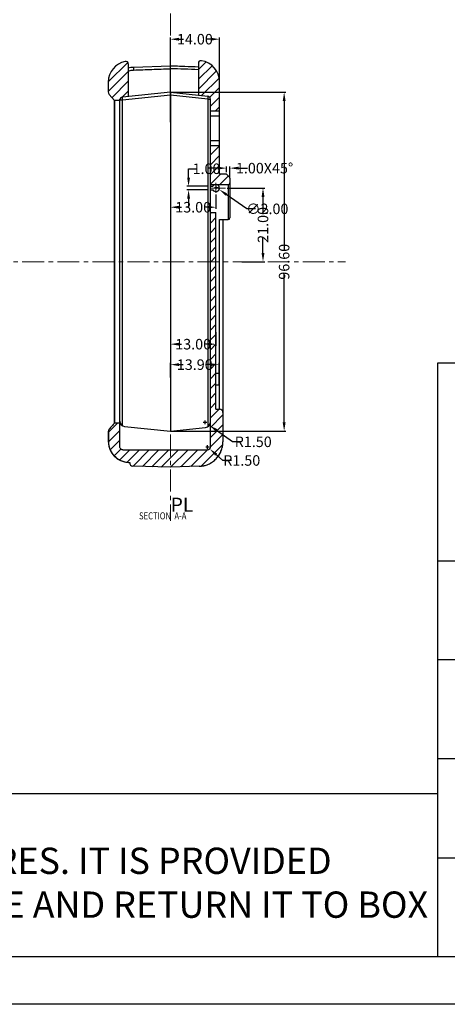
# Model space of a CAD drawing. Extents: x -197 to 927, y -376 to 503.
# Drawn here: x 353 to 475, y -376 to -96 of the extents above; entities that cross this region are included whole.
import ezdxf

# ---------------------------------------------------------------- set-up
doc = ezdxf.new("R2010")
doc.units = 0
doc.header["$LTSCALE"] = 5
doc.linetypes.add('CENTER', pattern=[2, 1.25, -0.25, 0.25, -0.25])
doc.layers.get('0').update_dxf_attribs({"linetype": 'CONTINUOUS'})
doc.layers.get('Defpoints').update_dxf_attribs({"linetype": 'CONTINUOUS'})
doc.layers.add('CN', color=7, linetype='CENTER', lineweight=9)
for name, color, linetype in [('dim', 7, 'CONTINUOUS'), ('frame', 7, 'CONTINUOUS'), ('NEWRUBBERBOODXF_CONTINUOUS_LINE', 7, 'CONTINUOUS'), ('NEWRUBBERBOOT4_DXF_HATCHING', 7, 'CONTINUOUS'), ('TEXT', 7, 'CONTINUOUS')]:
    doc.layers.add(name, color=color, linetype=linetype)
doc.styles.get("Standard").update_dxf_attribs({"font": 'romans.shx', "width": 0.485})
doc.styles.add('TEXTSTYLE_0', font='txt', dxfattribs={"width": 0.8})
doc.dimstyles.get("Standard").update_dxf_attribs({"dimtxt": 3, "dimasz": 2.5, "dimexe": 0.5, "dimexo": 0.5, "dimgap": 0.5, "dimtad": 0, "dimtoh": 1, "dimzin": 0, "dimdsep": 46, "dimtxsty": 'Standard', "dimcen": 0.5, "dimadec": 1, "dimazin": 0, "dimtfac": 1, "dimtofl": 0, "dimtmove": 0, "dimatfit": 3, "dimfxl": 0, "dimtolj": 1, "dimtzin": 0, "dimarcsym": 0})

# ---------------------------------------------------------------- blocks, each defined once
blk = doc.blocks.new('*D132')
at = {"layer": 'Defpoints', "color": 0}
for p in [(395.79, -116.47), (395.84, -213.07), (428.79, -213.07)]:
    blk.add_point(p, dxfattribs=at)
at = {"layer": 'dim', "color": 0, "lineweight": -2}
for p, q in [((396.29, -116.47), (429.29, -116.47)), ((428.79, -118.97), (428.79, -161.36)), ((428.79, -210.57), (428.79, -168.18)), ((396.34, -213.07), (429.29, -213.07))]:
    blk.add_line(p, q, dxfattribs=at)
at = {"layer": 'dim', "color": 0}
for points in [[(428.38, -118.97), (429.21, -118.97), (428.79, -116.47)], [(428.38, -210.57), (429.21, -210.57), (428.79, -213.07)]]:
    blk.add_solid(points, dxfattribs=at)
at = {"layer": 'dim', "color": 0, "insert": (428.79, -164.77), "char_height": 3, "attachment_point": 5, "rotation": 90}
blk.add_mtext('\\A1;96.60', dxfattribs=at)
blk = doc.blocks.new('*D154')
at = {"layer": 'Defpoints', "color": 0}
for p in [(412.05, -143.77), (416.21, -164.77), (422.76, -164.77)]:
    blk.add_point(p, dxfattribs=at)
at = {"layer": 'dim', "color": 0, "lineweight": -2}
for p, q in [((412.55, -143.77), (423.26, -143.77)), ((422.76, -146.27), (422.76, -150.86)), ((422.76, -162.27), (422.76, -157.68)), ((416.71, -164.77), (423.26, -164.77))]:
    blk.add_line(p, q, dxfattribs=at)
at = {"layer": 'dim', "color": 0}
for points in [[(422.35, -146.27), (423.18, -146.27), (422.76, -143.77)], [(422.35, -162.27), (423.18, -162.27), (422.76, -164.77)]]:
    blk.add_solid(points, dxfattribs=at)
at = {"layer": 'dim', "color": 0, "insert": (422.76, -154.27), "char_height": 3, "attachment_point": 5, "rotation": 90}
blk.add_mtext('\\A1;21.00', dxfattribs=at)
blk = doc.blocks.new('*D155')
at = {"layer": 'Defpoints', "color": 0}
for p in [(408.62, -143.02), (410.26, -144.17)]:
    blk.add_point(p, dxfattribs=at)
at = {"layer": 'dim', "color": 0, "lineweight": -2}
for p, q in [((409.44, -144.09), (409.44, -143.09)), ((408.94, -143.59), (409.94, -143.59)), ((418.11, -149.7), (412.3, -145.61)), ((420.61, -149.7), (418.11, -149.7))]:
    blk.add_line(p, q, dxfattribs=at)
at = {"layer": 'dim', "color": 0}
blk.add_solid([(412.54, -145.27), (412.06, -145.95), (410.26, -144.17)], dxfattribs=at)
at = {"layer": 'dim', "color": 0, "insert": (423.98, -149.7), "char_height": 3, "attachment_point": 5}
blk.add_mtext('\\A1;∅2.00', dxfattribs=at)
blk = doc.blocks.new('*D156')
at = {"layer": 'Defpoints', "color": 0}
for p in [(401.53, -143.27), (407.57, -143.27), (407.57, -144.27)]:
    blk.add_point(p, dxfattribs=at)
at = {"layer": 'dim', "color": 0, "lineweight": -2}
for p, q in [((401.53, -140.77), (401.53, -138.27)), ((401.53, -138.27), (404.03, -138.27)), ((407.07, -143.27), (401.03, -143.27)), ((407.07, -144.27), (401.03, -144.27)), ((401.53, -146.77), (401.53, -149.27))]:
    blk.add_line(p, q, dxfattribs=at)
at = {"layer": 'dim', "color": 0}
for points in [[(401.12, -140.77), (401.95, -140.77), (401.53, -143.27)], [(401.12, -146.77), (401.95, -146.77), (401.53, -144.27)]]:
    blk.add_solid(points, dxfattribs=at)
at = {"layer": 'dim', "color": 0, "insert": (406.65, -138.27), "char_height": 3, "attachment_point": 5}
blk.add_mtext('\\A1;1.00', dxfattribs=at)
blk = doc.blocks.new('*D157')
at = {"layer": 'Defpoints', "color": 0}
for p in [(410.34, -101.34), (396.34, -125.51), (410.34, -126.59)]:
    blk.add_point(p, dxfattribs=at)
at = {"layer": 'dim', "color": 0, "lineweight": -2}
for p, q in [((396.34, -125.01), (396.34, -100.84)), ((410.34, -126.09), (410.34, -100.84)), ((398.84, -101.34), (400.04, -101.34)), ((407.84, -101.34), (406.65, -101.34))]:
    blk.add_line(p, q, dxfattribs=at)
at = {"layer": 'dim', "color": 0}
for points in [[(398.84, -100.92), (398.84, -101.76), (396.34, -101.34)], [(407.84, -100.92), (407.84, -101.76), (410.34, -101.34)]]:
    blk.add_solid(points, dxfattribs=at)
at = {"layer": 'dim', "color": 0, "insert": (403.34, -101.34), "char_height": 3, "attachment_point": 5}
blk.add_mtext('\\A1;14.00', dxfattribs=at)
blk = doc.blocks.new('*D158')
at = {"layer": 'Defpoints', "color": 0}
for p in [(396.34, -184.36), (409.34, -184.36), (409.34, -188.27)]:
    blk.add_point(p, dxfattribs=at)
at = {"layer": 'dim', "color": 0, "lineweight": -2}
for p, q in [((396.34, -184.86), (396.34, -188.77)), ((409.34, -184.86), (409.34, -188.77)), ((398.84, -188.27), (399.54, -188.27)), ((406.84, -188.27), (406.15, -188.27))]:
    blk.add_line(p, q, dxfattribs=at)
at = {"layer": 'dim', "color": 0}
for points in [[(398.84, -187.85), (398.84, -188.69), (396.34, -188.27)], [(406.84, -187.85), (406.84, -188.69), (409.34, -188.27)]]:
    blk.add_solid(points, dxfattribs=at)
at = {"layer": 'dim', "color": 0, "insert": (402.84, -188.27), "char_height": 3, "attachment_point": 5}
blk.add_mtext('\\A1;13.00', dxfattribs=at)
blk = doc.blocks.new('*D159')
at = {"layer": 'Defpoints', "color": 0}
for p in [(396.34, -194.1), (396.34, -198.27), (410.24, -198.27)]:
    blk.add_point(p, dxfattribs=at)
at = {"layer": 'dim', "color": 0, "lineweight": -2}
for p, q in [((396.34, -197.77), (396.34, -193.6)), ((410.24, -197.77), (410.24, -193.6)), ((398.84, -194.1), (399.99, -194.1)), ((407.74, -194.1), (406.6, -194.1))]:
    blk.add_line(p, q, dxfattribs=at)
at = {"layer": 'dim', "color": 0}
for points in [[(398.84, -193.68), (398.84, -194.51), (396.34, -194.1)], [(407.74, -193.68), (407.74, -194.51), (410.24, -194.1)]]:
    blk.add_solid(points, dxfattribs=at)
at = {"layer": 'dim', "color": 0, "insert": (403.29, -194.1), "char_height": 3, "attachment_point": 5}
blk.add_mtext('\\A1;13.90', dxfattribs=at)
blk = doc.blocks.new('*D160')
at = {"layer": 'Defpoints', "color": 0}
for p in [(406.94, -217.57), (407.54, -218.1)]:
    blk.add_point(p, dxfattribs=at)
at = {"layer": 'dim', "color": 0, "lineweight": -2}
for p, q in [((406.44, -217.57), (407.44, -217.57)), ((406.94, -218.07), (406.94, -217.07)), ((411.29, -221.41), (409.41, -219.76)), ((413.79, -221.41), (411.29, -221.41))]:
    blk.add_line(p, q, dxfattribs=at)
at = {"layer": 'dim', "color": 0}
blk.add_solid([(409.69, -219.44), (409.14, -220.07), (407.54, -218.1)], dxfattribs=at)
at = {"layer": 'dim', "color": 0, "insert": (416.7, -221.41), "char_height": 3, "attachment_point": 5}
blk.add_mtext('\\A1;{\\f新細明體|b0|i0|c136|p54;R1.50}', dxfattribs=at)
blk = doc.blocks.new('*D165')
at = {"layer": 'Defpoints', "color": 0}
for p in [(396.34, -145.11), (409.34, -145.11), (396.34, -149.23)]:
    blk.add_point(p, dxfattribs=at)
at = {"layer": 'dim', "color": 0, "lineweight": -2}
for p, q in [((396.34, -145.61), (396.34, -149.73)), ((409.34, -145.61), (409.34, -149.73)), ((398.84, -149.23), (399.54, -149.23)), ((406.84, -149.23), (406.15, -149.23))]:
    blk.add_line(p, q, dxfattribs=at)
at = {"layer": 'dim', "color": 0}
for points in [[(398.84, -148.82), (398.84, -149.65), (396.34, -149.23)], [(406.84, -148.82), (406.84, -149.65), (409.34, -149.23)]]:
    blk.add_solid(points, dxfattribs=at)
at = {"layer": 'dim', "color": 0, "insert": (402.84, -149.23), "char_height": 3, "attachment_point": 5}
blk.add_mtext('\\A1;13.00', dxfattribs=at)
blk = doc.blocks.new('*D166')
at = {"layer": 'Defpoints', "color": 0}
for p in [(406.24, -210.52), (407.46, -211.39)]:
    blk.add_point(p, dxfattribs=at)
at = {"layer": 'dim', "color": 0, "lineweight": -2}
for p, q in [((406.24, -211.02), (406.24, -210.02)), ((405.74, -210.52), (406.74, -210.52)), ((414.06, -216.1), (409.5, -212.85)), ((416.56, -216.1), (414.06, -216.1))]:
    blk.add_line(p, q, dxfattribs=at)
at = {"layer": 'dim', "color": 0}
blk.add_solid([(409.74, -212.51), (409.25, -213.19), (407.46, -211.39)], dxfattribs=at)
at = {"layer": 'dim', "color": 0, "insert": (419.97, -216.1), "char_height": 3, "attachment_point": 5}
blk.add_mtext('\\A1;R1.50', dxfattribs=at)
blk = doc.blocks.new('*D172')
at = {"layer": 'Defpoints', "color": 0}
for p in [(412.34, -139.77), (413.34, -138.09), (413.34, -141.23)]:
    blk.add_point(p, dxfattribs=at)
at = {"layer": 'dim', "color": 0, "lineweight": -2}
for p, q in [((409.84, -138.09), (407.34, -138.09)), ((412.34, -139.27), (412.34, -137.59)), ((413.34, -140.73), (413.34, -137.59)), ((415.84, -138.09), (418.34, -138.09))]:
    blk.add_line(p, q, dxfattribs=at)
at = {"layer": 'dim', "color": 0}
for points in [[(409.84, -137.67), (409.84, -138.51), (412.34, -138.09)], [(415.84, -137.67), (415.84, -138.51), (413.34, -138.09)]]:
    blk.add_solid(points, dxfattribs=at)
at = {"layer": 'dim', "color": 0, "insert": (423.21, -138.09), "char_height": 3, "attachment_point": 5}
blk.add_mtext('\\A1;1.00{\\f????|b0|i0|c0|p54;X45%%d}', dxfattribs=at)

msp = doc.modelspace()

# ---------------------------------------------------------------- linework, layer by layer
at = {"layer": 'CN'}
for p, q in [((396.342, -84.003), (396.342, -238.577)), ((409.341, -142.298), (409.341, -145.106)), ((407.878, -143.77), (412.05, -143.77)), ((-55.884, -164.77), (446.292, -164.77))]:
    msp.add_line(p, q, dxfattribs=at)
at = {"layer": 'frame', "color": 181}
for p, q in [((913.484, -193.67), (472.551, -193.67)), ((472.551, -193.67), (472.551, -362.89)), ((913.484, -250.077), (472.551, -250.077)), ((913.484, -278.28), (472.551, -278.28)), ((575.046, -306.483), (472.551, -306.483)), ((472.551, -316.44), (-183.018, -316.44)), ((472.551, -334.686), (575.046, -334.686)), ((913.484, -362.89), (-183.018, -362.89)), ((927.021, -376.427), (-196.555, -376.427))]:
    msp.add_line(p, q, dxfattribs=at)
at = {"layer": 'NEWRUBBERBOODXF_CONTINUOUS_LINE', "color": 7, "linetype": 'Continuous'}
for p, q in [((384.342, -108.393), (384.342, -117.731)), ((396.342, -108.999), (385.807, -109.37)), ((404.342, -108.214), (404.342, -117.311)), ((378.627, -113.54), (378.627, -116.384)), ((410.342, -139.77), (410.342, -113.41)), ((378.887, -117.056), (380.442, -118.77)), ((396.342, -116.47), (382.659, -117.908)), ((396.342, -116.47), (407.026, -117.593)), ((396.342, -117.266), (396.342, -213.07)), ((380.442, -118.756), (380.442, -118.77)), ((380.442, -118.77), (380.442, -210.77)), ((381.942, -118.77), (380.442, -118.77)), ((381.942, -217.568), (381.942, -118.704)), ((407.742, -217.568), (407.742, -118.389)), ((407.742, -121.77), (410.342, -121.77)), ((410.342, -131.77), (407.742, -131.77)), ((412.342, -139.77), (410.342, -139.77)), ((413.196, -140.624), (412.342, -139.77)), ((407.742, -142.77), (412.842, -142.77)), ((413.342, -140.977), (413.342, -152.27)), ((407.742, -143.27), (408.476, -143.27)), ((407.742, -144.27), (408.476, -144.27)), ((407.742, -150.77), (409.342, -150.77)), ((409.342, -206.77), (409.342, -150.77)), ((410.342, -152.77), (412.842, -152.77)), ((411.342, -152.77), (411.342, -216.085)), ((410.242, -196.67), (409.342, -196.67)), ((410.242, -199.87), (410.242, -196.67)), ((409.342, -199.87), (410.242, -199.87)), ((409.342, -206.77), (410.342, -206.77)), ((378.627, -213.156), (378.627, -215.925)), ((378.661, -213.151), (378.661, -215.958)), ((380.442, -210.77), (378.887, -212.484)), ((380.442, -210.781), (380.442, -210.77)), ((381.942, -210.77), (380.442, -210.77)), ((383.285, -211.698), (396.342, -213.07)), ((396.342, -213.07), (406.399, -212.013)), ((382.742, -218.368), (406.942, -218.368)), ((384.45, -221.954), (384.75, -221.964)), ((384.476, -221.999), (384.749, -222.008)), ((384.75, -221.964), (384.747, -222.064)), ((396.342, -223.37), (385.615, -222.995)), ((404.586, -223.082), (396.342, -223.37))]:
    msp.add_line(p, q, dxfattribs=at)
at = {"layer": 'NEWRUBBERBOODXF_CONTINUOUS_LINE', "color": 9, "linetype": 'Continuous'}
for p, q in [((385.807, -109.37), (385.833, -110.12)), ((396.342, -117.266), (382.659, -118.704)), ((407.026, -118.389), (396.342, -117.266)), ((407.026, -117.593), (407.051, -117.655)), ((407.051, -117.655), (407.06, -117.828)), ((407.06, -117.828), (407.051, -118.085)), ((380.367, -210.853), (380.367, -118.687)), ((382.659, -118.704), (381.942, -118.704)), ((382.633, -117.971), (382.625, -118.144)), ((382.625, -118.144), (382.633, -118.401)), ((382.659, -117.908), (382.633, -117.971)), ((382.633, -118.401), (382.659, -118.704)), ((382.659, -211.632), (382.659, -118.704)), ((407.051, -118.085), (407.026, -118.389)), ((407.026, -118.389), (407.026, -211.781)), ((407.026, -118.389), (407.742, -118.389)), ((410.342, -123.27), (407.742, -123.27)), ((410.342, -130.27), (407.742, -130.27)), ((412.842, -142.77), (412.842, -152.77)), ((410.342, -206.77), (410.342, -152.77)), ((378.627, -213.156), (378.661, -213.151)), ((378.887, -212.484), (378.915, -212.486)), ((378.627, -216), (378.661, -215.958))]:
    msp.add_line(p, q, dxfattribs=at)
at = {"layer": 'NEWRUBBERBOODXF_CONTINUOUS_LINE', "color": 7, "linetype": 'Continuous'}
for centre, radius, start, end in [((384.627, -113.54), 6, 101.36951, 180), ((383.592, -108.393), 0.75, 0, 101.3695), ((405.092, -108.214), 0.75, 81.78679, 180), ((404.342, -113.41), 6, 0, 81.78679), ((379.627, -116.384), 1, 180, 222.22425), ((406.942, -118.389), 0.8, 0, 84), ((382.742, -118.704), 0.8, 96, 180), ((412.135, -140.27), 0.5, 45, 90), ((409.342, -143.77), 1, 210, 150), ((412.842, -142.27), 0.5, 270, 0), ((412.842, -140.977), 0.5, 0, 45), ((412.842, -152.27), 0.5, 270, 0), ((410.342, -207.77), 1, 0, 90), ((383.442, -210.206), 1.5, 180, 264), ((406.242, -210.521), 1.5, 276, 0), ((384.627, -216), 6, 180, 268), ((406.942, -217.568), 0.8, 270, 0), ((385.646, -222.096), 0.9, 177.99956, 267.99956)]:
    msp.add_arc(centre, radius, start, end, dxfattribs=at)
for points in [[(385.76, -109.372), (385.06, -109.444), (384.334, -109.609)], [(385.807, -109.371), (385.76, -109.372)], [(404.342, -109.281), (400.468, -109.145), (396.342, -108.999)], [(396.342, -109.75), (396.342, -109.439), (396.342, -109.184), (396.342, -109.03), (396.342, -109.004)], [(396.342, -116.47), (396.342, -116.531), (396.342, -116.703), (396.342, -116.96), (396.342, -117.266)], [(380.366, -118.686), (380.366, -118.756)], [(380.366, -118.756), (380.366, -164.791), (380.366, -210.781)], [(378.887, -212.484), (378.687, -212.816), (378.627, -213.156)], [(378.915, -212.486), (378.807, -212.632), (378.727, -212.795), (378.678, -212.97), (378.661, -213.151)], [(380.442, -210.77), (379.682, -211.625), (378.915, -212.486)], [(380.366, -210.781), (380.366, -210.854)], [(378.661, -215.958), (378.771, -217.099), (379.097, -218.203), (379.628, -219.224), (380.345, -220.126), (381.22, -220.873), (382.222, -221.44), (383.314, -221.804), (384.45, -221.954)], [(404.586, -223.082), (405.913, -222.908), (407.188, -222.481), (408.357, -221.819), (409.379, -220.947), (410.214, -219.895), (410.834, -218.704), (411.215, -217.416), (411.342, -216.085)], [(381.943, -217.609), (381.942, -217.568)], [(382.742, -218.368), (382.438, -218.308), (382.177, -218.134), (382.002, -217.873), (381.943, -217.609)], [(407.742, -217.568), (407.682, -217.873), (407.508, -218.134), (407.247, -218.308), (406.942, -218.368)], [(410.629, -219.163), (411.148, -217.725)], [(411.148, -217.725), (411.188, -217.547), (411.201, -217.485)], [(409.415, -220.91), (410.413, -219.57)], [(404.586, -223.081), (406.003, -222.886)], [(406.003, -222.886), (406.081, -222.867), (406.283, -222.812)], [(407.664, -222.247), (407.885, -222.123), (408.061, -222.016)]]:
    msp.add_spline(points, degree=3, dxfattribs=at)
at = {"layer": 'NEWRUBBERBOODXF_CONTINUOUS_LINE', "color": 9, "linetype": 'Continuous'}
for points in [[(384.322, -110.399), (384.88, -110.242), (385.389, -110.155), (385.833, -110.12)], [(385.833, -110.12), (391.089, -109.935), (396.342, -109.75)], [(404.342, -110.032), (400.341, -109.891), (396.342, -109.75)], [(384.444, -221.962), (384.45, -221.954)]]:
    msp.add_spline(points, degree=3, dxfattribs=at)
at = {"layer": 'NEWRUBBERBOOT4_DXF_HATCHING', "color": 2, "linetype": 'Continuous'}
for p, q in [((378.63, -113.505), (384.179, -107.956)), ((404.342, -109.994), (406.513, -107.823)), ((404.342, -112.769), (408.224, -108.887)), ((378.627, -116.284), (384.342, -110.569)), ((404.342, -115.544), (409.494, -110.392)), ((379.716, -117.97), (384.342, -113.344)), ((405.254, -117.407), (410.226, -112.436)), ((382.508, -117.953), (384.342, -116.119)), ((407.554, -117.882), (410.342, -115.094)), ((407.742, -120.469), (410.342, -117.869)), ((381.691, -118.77), (381.984, -118.477)), ((409.216, -121.77), (410.342, -120.644)), ((407.742, -134.344), (410.316, -131.77)), ((407.742, -137.119), (410.342, -134.519)), ((407.742, -139.894), (410.342, -137.294)), ((407.742, -142.669), (410.641, -139.77)), ((410.416, -142.77), (412.879, -140.307)), ((407.742, -150.994), (407.966, -150.77)), ((407.742, -153.769), (409.342, -152.169)), ((407.742, -156.544), (409.342, -154.944)), ((407.742, -159.319), (409.342, -157.719)), ((407.742, -162.094), (409.342, -160.494)), ((407.742, -164.869), (409.342, -163.269)), ((407.742, -167.644), (409.342, -166.044)), ((407.742, -170.419), (409.342, -168.819)), ((407.742, -173.194), (409.342, -171.594)), ((407.742, -175.969), (409.342, -174.369)), ((407.742, -178.744), (409.342, -177.144)), ((407.742, -181.519), (409.342, -179.919)), ((407.742, -184.294), (409.342, -182.694)), ((407.742, -187.069), (409.342, -185.469)), ((407.742, -189.844), (409.342, -188.244)), ((407.742, -192.619), (409.342, -191.019)), ((407.742, -195.394), (409.342, -193.794)), ((407.742, -198.169), (409.342, -196.569)), ((407.742, -200.944), (409.342, -199.344)), ((407.742, -203.719), (409.342, -202.119)), ((407.742, -206.495), (409.342, -204.895)), ((407.742, -209.27), (410.242, -206.77)), ((407.742, -212.045), (411.342, -208.445)), ((378.661, -213.376), (381.266, -210.77)), ((378.678, -216.134), (381.942, -212.869)), ((407.742, -214.82), (411.342, -211.22)), ((379.195, -218.392), (381.942, -215.644)), ((407.736, -217.601), (411.342, -213.995)), ((380.296, -220.065), (382.207, -218.154)), ((381.886, -221.25), (384.768, -218.368)), ((384.015, -221.897), (387.543, -218.368)), ((385.689, -222.998), (390.318, -218.368)), ((388.37, -223.091), (393.093, -218.368)), ((391.052, -223.185), (395.868, -218.368)), ((393.733, -223.279), (398.643, -218.368)), ((396.42, -223.367), (401.418, -218.368)), ((399.295, -223.267), (404.193, -218.368)), ((402.171, -223.166), (406.975, -218.362)), ((405.097, -223.015), (411.27, -216.842))]:
    msp.add_line(p, q, dxfattribs=at)

# ---------------------------------------------------------------- texts
at = {"color": 2, "style": 'TEXTSTYLE_0', "width": 0.8}
msp.add_text('SECTION  A-A', height=2, dxfattribs=at).set_placement((387.399, -238.2))
at = {"layer": 'dim', "insert": (396.447, -232.015), "char_height": 4, "width": 10.475, "attachment_point": 1}
msp.add_mtext('{\\f標楷體|b0|i0|c136|p65;PL}', dxfattribs=at)
at = {"layer": 'TEXT', "insert": (-174.879, -331.77), "char_height": 7.5, "attachment_point": 1}
msp.add_mtext_dynamic_manual_height_columns('THIS DRAWING IS THE PROPERTY OF AND MY EMBODY PROPRIETARY INFORMATION OWNED BY BOX ENCLOSURES. IT IS PROVIDED UNDRE A RELATIONSHIP FOR A SPECIFICPURPOS. THE RECIPIENT AGREES TO USE IT ONLY FOR SUCH PURPOSE AND RETURN IT TO BOX ENCLOSURE UPON REQUEST. ', width=650.29812, gutter_width=20, heights=[0], dxfattribs=at)

# ---------------------------------------------------------------- dimensions: what is measured, and where the dimension line sits
at = {"layer": 'dim'}
for base, p1, p2, picture, middle in [((410.342, -101.34), (396.342, -125.507), (410.342, -126.59), '*D157', (403.342, -101.34)), ((396.342, -149.232), (409.341, -145.106), (396.342, -145.106), '*D165', (402.842, -149.232)), ((409.342, -188.27), (396.342, -184.356), (409.342, -184.356), '*D158', (402.842, -188.27))]:
    dim = msp.add_linear_dim(base=base, p1=p1, p2=p2, dimstyle='Standard', dxfattribs=at)
    dim.commit()
    dim.dimension.update_dxf_attribs({"geometry": picture, "text_midpoint": middle})
for base, p1, p2, picture, middle in [((428.794, -213.07), (395.79, -116.472), (395.842, -213.07), '*D132', (428.794, -164.771)), ((401.534, -143.27), (407.574, -144.27), (407.574, -143.27), '*D156', (406.648, -138.27)), ((422.763, -164.77), (412.05, -143.77), (416.206, -164.77), '*D154', (422.763, -154.27))]:
    dim = msp.add_linear_dim(base=base, p1=p1, p2=p2, angle=90, dimstyle='Standard', dxfattribs=at)
    dim.commit()
    dim.dimension.update_dxf_attribs({"geometry": picture, "text_midpoint": middle})
dim = msp.add_linear_dim(base=(413.342, -138.092), p1=(412.342, -139.77), p2=(413.342, -141.227), text='<>{\\f????|b0|i0|c0|p54;X45%%d}', dimstyle='Standard', dxfattribs=at)
dim.commit()
dim.dimension.update_dxf_attribs({"geometry": '*D172', "text_midpoint": (423.207, -138.092)})
dim = msp.add_diameter_dim_2p(p1=(408.624, -143.019), p2=(410.258, -144.171), dimstyle='Standard', dxfattribs=at)
dim.commit()
dim.dimension.update_dxf_attribs({"geometry": '*D155', "text_midpoint": (423.984, -149.702), "dimtype": 163})
dim = msp.add_linear_dim(base=(396.342, -194.095), p1=(410.242, -198.27), p2=(396.342, -198.27), dimstyle='Standard', dxfattribs=at)
dim.commit()
dim.dimension.update_dxf_attribs({"geometry": '*D159', "text_midpoint": (403.292, -194.095), "dimtype": 160})
dim = msp.add_radius_dim(center=(406.242, -210.521), mpoint=(407.463, -211.393), dimstyle='Standard', dxfattribs=at)
dim.commit()
dim.dimension.update_dxf_attribs({"geometry": '*D166', "text_midpoint": (419.967, -216.103), "dimtype": 164})
dim = msp.add_radius_dim(center=(406.942, -217.568), mpoint=(407.541, -218.098), text='{\\f新細明體|b0|i0|c136|p54;R1.50}', dimstyle='Standard', dxfattribs=at)
dim.commit()
dim.dimension.update_dxf_attribs({"geometry": '*D160', "text_midpoint": (416.704, -221.412)})

doc.saveas('drawing.dxf')
